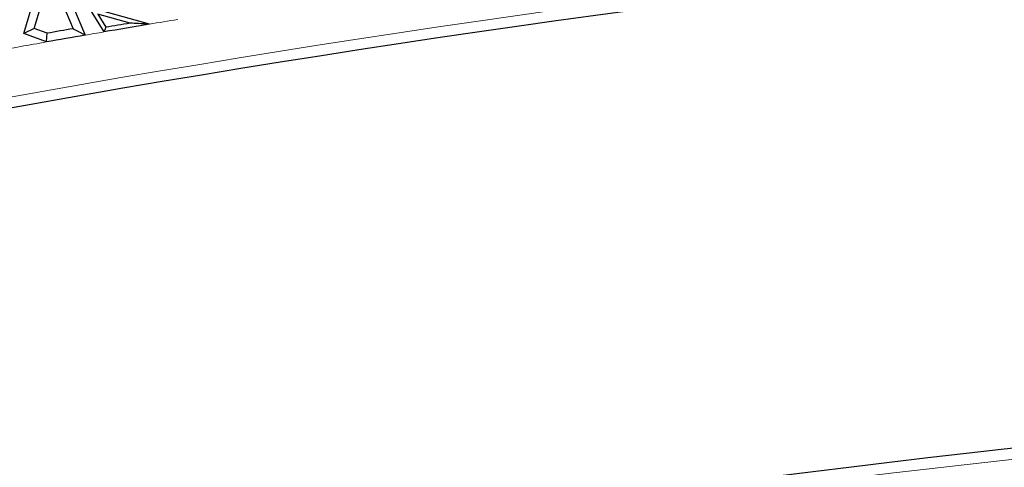
# Model space of a CAD drawing. Units: millimetres. Extents: x 0 to 420, y 0 to 297.
# Drawn here: x 135 to 142, y 52 to 55 of the extents above; entities that cross this region are included whole.
import ezdxf

# ---------------------------------------------------------------- set-up
doc = ezdxf.new("R2010")
doc.units = ezdxf.units.MM

msp = doc.modelspace()

# ---------------------------------------------------------------- linework, layer by layer
at = {"color": 7, "linetype": 'Continuous', "lineweight": 25}
for p, q in [((134.9877, 54.5655), (135.0949, 54.927)), ((135.0597, 54.6015), (135.1579, 54.9326)), ((135.8593, 54.6311), (135.4364, 54.7488)), ((135.4364, 54.7488), (135.543, 54.5772)), ((135.2801, 54.718), (135.3301, 54.6)), ((135.3382, 54.7315), (135.4131, 54.5547)), ((135.7246, 54.6381), (135.5011, 54.7003)), ((135.5011, 54.7003), (135.5575, 54.6095)), ((135.0597, 54.6015), (134.9877, 54.5655)), ((135.1494, 54.5683), (135.0597, 54.6015)), ((135.1439, 54.5077), (134.9877, 54.5655))]:
    msp.add_line(p, q, dxfattribs=at)
at = {"color": 7, "linetype": 'Continuous', "lineweight": 25, "flags": 128}
for points in [[(135.3301, 54.6), (135.3766, 54.5746), (135.4131, 54.5547)], [(135.5575, 54.6095), (135.5494, 54.5914), (135.543, 54.5772)], [(135.1439, 54.5077), (135.147, 54.5416), (135.1494, 54.5683)]]:
    msp.add_lwpolyline(points, dxfattribs=at)
at = {"color": 8, "linetype": 'Continuous', "lineweight": 18}
for radius, start, end in [(97.6754, 80.58072, 101.351966), (98.0075, 99.458495, 99.57543), (98.0075, 99.763013, 99.840059), (98.0075, 99.999813, 100.212052), (94.1912, 80.58072, 101.351966)]:
    msp.add_arc((152.1624, -42.011), radius, start, end, dxfattribs=at)
at = {"color": 7, "linetype": 'Continuous', "lineweight": 25}
for radius, start, end in [(97.6, 80.58072, 101.351966), (98.0663, 99.883316, 99.990508), (98.0075, 99.57543, 99.763013), (98.0369, 99.652362, 99.751444), (98.0075, 99.840059, 99.999813), (94.2667, 80.58072, 101.351966)]:
    msp.add_arc((152.1624, -42.011), radius, start, end, dxfattribs=at)
msp.add_open_spline([(135.8593, 54.6311), (135.8341, 54.6324), (135.7892, 54.6347), (135.7443, 54.637), (135.7246, 54.6381)], degree=3, knots=[0, 0, 0, 0, 0.56, 1, 1, 1, 1], dxfattribs=at)

doc.saveas('drawing.dxf')
